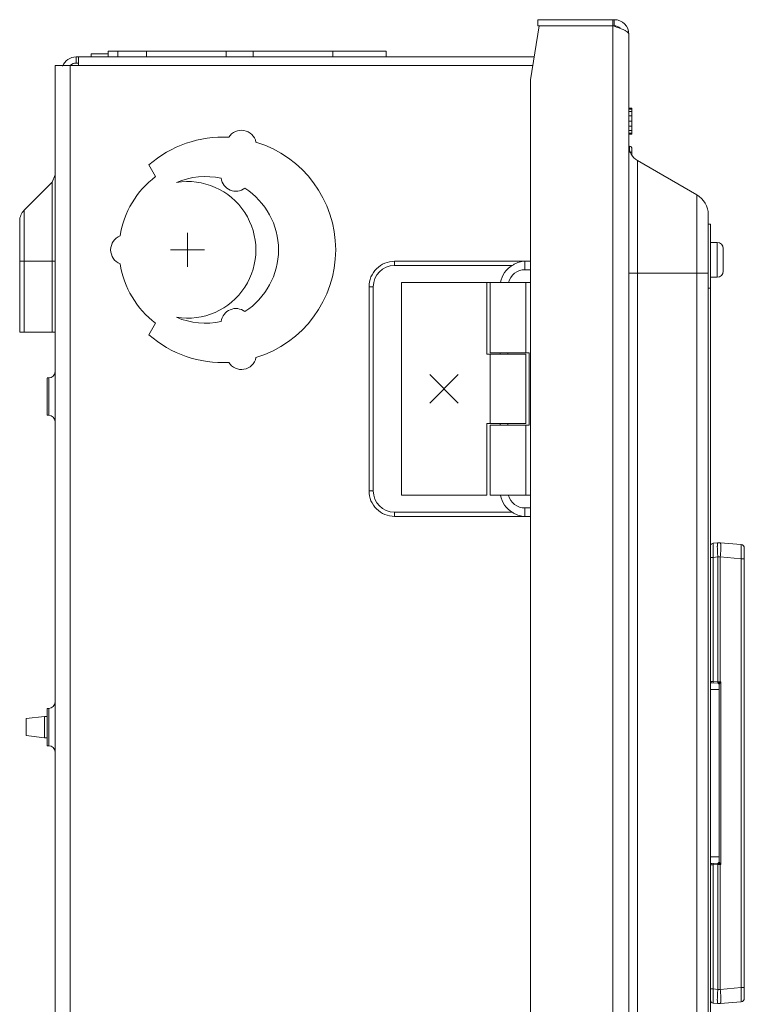
# Model space of a CAD drawing. Units: inches. Extents: x 0 to 246, y 0 to 50.
# Drawn here: x 21 to 26, y 26 to 33 of the extents above; entities that cross this region are included whole.
import ezdxf

# ---------------------------------------------------------------- set-up
doc = ezdxf.new("R2010")
doc.units = ezdxf.units.IN
doc.header["$MEASUREMENT"] = 0
doc.linetypes.add('CENTER2', pattern=[1.125, 0.75, -0.125, 0.125, -0.125])
doc.layers.add('CENTER1', color=2, linetype='CENTER2', lineweight=20)
doc.layers.add('CONTINUOUS1', color=7, linetype='Continuous', lineweight=20)

msp = doc.modelspace()

# ---------------------------------------------------------------- linework, layer by layer
at = {"layer": 'CENTER1'}
for p, q in [((21.9232, 30.782), (21.9232, 31.0222)), ((22.0433, 30.9021), (21.8031, 30.9021))]:
    msp.add_line(p, q, dxfattribs=at)
at = {"layer": 'CONTINUOUS1'}
for p, q in [((24.3932, 32.4821), (24.3932, 32.5251)), ((24.9332, 32.5251), (24.3932, 32.5251)), ((24.9232, 32.4821), (24.9232, 32.5251)), ((24.9332, 32.4821), (24.9332, 32.5251)), ((24.4032, 32.4821), (24.3432, 32.1021)), ((24.9332, 32.4821), (24.3932, 32.4821)), ((24.9232, 32.4821), (24.9232, 18.0021)), ((24.9322, 32.479), (24.9232, 32.4821)), ((24.9897, 32.458), (24.9751, 32.4638)), ((25.0362, 32.4221), (25.0362, 18.0721)), ((21.3647, 32.2621), (21.3647, 32.3021)), ((21.3647, 32.3021), (23.3237, 32.3021)), ((21.4319, 32.2621), (21.4319, 32.3021)), ((21.6345, 32.2621), (21.6345, 32.3021)), ((22.1967, 32.2621), (22.1967, 32.3021)), ((22.386, 32.2621), (22.386, 32.3021)), ((22.9477, 32.2621), (22.9477, 32.3021)), ((23.3237, 32.2621), (23.3237, 32.3021)), ((21.1377, 32.2191), (21.1377, 32.2621)), ((21.1377, 32.2621), (24.3684, 32.2621)), ((21.1547, 32.2191), (21.1377, 32.2191)), ((21.1547, 32.2021), (21.1547, 32.2621)), ((21.2447, 32.2836), (21.2447, 32.2621)), ((21.2447, 32.2836), (21.3647, 32.2836)), ((20.9897, 32.2021), (20.9897, 18.2021)), ((20.9897, 32.2021), (24.3589, 32.2021)), ((21.0947, 32.2021), (21.0947, 18.2021)), ((24.3432, 32.1021), (24.3432, 18.0655)), ((25.0362, 31.9016), (25.0577, 31.9016)), ((25.0362, 31.8952), (25.0577, 31.8952)), ((25.0362, 31.877), (25.0577, 31.877)), ((25.0577, 31.9016), (25.0577, 31.7186)), ((25.0362, 31.848), (25.0577, 31.848)), ((25.0362, 31.8106), (25.0577, 31.8106)), ((25.0362, 31.7735), (25.0577, 31.7735)), ((25.0362, 31.7441), (25.0577, 31.7441)), ((25.0362, 31.7253), (25.0577, 31.7253)), ((25.0362, 31.7186), (25.0577, 31.7186)), ((25.0415, 31.5916), (25.0415, 31.6316)), ((25.0415, 31.5916), (25.0577, 31.5916)), ((25.0577, 31.5712), (25.0577, 31.6166)), ((25.0962, 31.5327), (25.0962, 19.0016)), ((25.0962, 31.5327), (25.5147, 31.2911)), ((21.6504, 31.501), (21.6977, 31.419)), ((20.9897, 31.4318), (20.9677, 31.3787)), ((20.7704, 31.1815), (20.9677, 31.3787)), ((20.9677, 30.3221), (20.9677, 31.3787)), ((25.5147, 31.2911), (25.5147, 19.2432)), ((20.7704, 30.3221), (20.7704, 31.1815)), ((20.7397, 30.3221), (20.7397, 31.1072)), ((25.5962, 31.1499), (25.5962, 19.3844)), ((25.6122, 31.0822), (25.5962, 31.0822)), ((25.6122, 31.0822), (25.6122, 22.8822)), ((25.6122, 30.9547), (25.6577, 30.9547)), ((25.6577, 30.9547), (25.6577, 30.7097)), ((25.7012, 30.9117), (25.7012, 30.7527)), ((20.7397, 30.8221), (20.9897, 30.8221)), ((23.3832, 30.7921), (23.3832, 30.8216)), ((23.3832, 30.8216), (24.2909, 30.8216)), ((23.3832, 30.7921), (24.2139, 30.7921)), ((24.3032, 30.7621), (24.3032, 30.8221)), ((24.3032, 30.8221), (24.3432, 30.8221)), ((24.3032, 30.7621), (24.3432, 30.7621)), ((25.0362, 30.7385), (25.5962, 30.7385)), ((25.6122, 30.7097), (25.6577, 30.7097)), ((23.2036, 29.2021), (23.2036, 30.6421)), ((23.2332, 30.6421), (23.2036, 30.6421)), ((23.2332, 29.2021), (23.2332, 30.6421)), ((23.4332, 29.1721), (23.4332, 30.6721)), ((23.4332, 30.6721), (24.0332, 30.6721)), ((24.0332, 30.6721), (24.0332, 30.1671)), ((24.0332, 30.6721), (24.0567, 30.6721)), ((24.0567, 30.1771), (24.0567, 30.6721)), ((24.3097, 30.6721), (24.0567, 30.6721)), ((24.3097, 30.1771), (24.3097, 30.6721)), ((24.3432, 30.6721), (24.3097, 30.6721)), ((25.6122, 30.6322), (25.5962, 30.6322)), ((21.6977, 30.3851), (21.6504, 30.3031)), ((20.9897, 30.3221), (20.7397, 30.3221)), ((24.0332, 30.1671), (24.3097, 30.1671)), ((24.3332, 30.1771), (24.0567, 30.1771)), ((24.0567, 29.6771), (24.0567, 30.1671)), ((24.1286, 30.1671), (24.1286, 30.1771)), ((24.1832, 30.1671), (24.1832, 30.1771)), ((24.3097, 29.6771), (24.3097, 30.1671)), ((24.3332, 29.6671), (24.3332, 30.1771)), ((20.9447, 29.9986), (20.9327, 29.9986)), ((20.9327, 29.7356), (20.9327, 29.9985)), ((20.9447, 29.7356), (20.9447, 29.9986)), ((23.8332, 30.0221), (23.6332, 29.8221)), ((23.6332, 30.0221), (23.8332, 29.8221)), ((20.9447, 29.7356), (20.9327, 29.7356)), ((24.0332, 29.6771), (24.0332, 29.1721)), ((24.3097, 29.6771), (24.0332, 29.6771)), ((24.0567, 29.1721), (24.0567, 29.6671)), ((24.0567, 29.6671), (24.3332, 29.6671)), ((24.1286, 29.6671), (24.1286, 29.6771)), ((24.1832, 29.6671), (24.1832, 29.6771)), ((24.3097, 29.1721), (24.3097, 29.6671)), ((23.2332, 29.2021), (23.2036, 29.2021)), ((24.0332, 29.1721), (23.4332, 29.1721)), ((24.0567, 29.1721), (24.3432, 29.1721)), ((23.3832, 29.0521), (23.3832, 29.0225)), ((24.2139, 29.0521), (23.3832, 29.0521)), ((24.2909, 29.0225), (23.3832, 29.0225)), ((24.3032, 29.0821), (24.3032, 29.0221)), ((24.3432, 29.0821), (24.3032, 29.0821)), ((24.3432, 29.0221), (24.3032, 29.0221)), ((25.6183, 28.8272), (25.6122, 28.8272)), ((25.6634, 28.8364), (25.6304, 28.8335)), ((25.8273, 28.8236), (25.6809, 28.8364)), ((25.8502, 28.7987), (25.8502, 25.6256)), ((25.6122, 28.7339), (25.6304, 28.7339)), ((25.6634, 28.7368), (25.6304, 28.7339)), ((25.6304, 27.8579), (25.6304, 28.7339)), ((25.6634, 28.7368), (25.6634, 27.8573)), ((25.6809, 28.7368), (25.6634, 28.7368)), ((25.6809, 28.7368), (25.6809, 27.857)), ((25.8273, 28.724), (25.6809, 28.7368)), ((25.8273, 28.724), (25.8273, 25.7004)), ((25.8502, 28.724), (25.8273, 28.724)), ((25.6122, 27.858), (25.6304, 27.8579)), ((25.622, 27.848), (25.6638, 27.8473)), ((25.6304, 27.8579), (25.6634, 27.8573)), ((25.6634, 27.8573), (25.6845, 27.857)), ((25.664, 27.8474), (25.6638, 27.8473)), ((25.6641, 27.8472), (25.6688, 27.8452)), ((25.6688, 27.8452), (25.6715, 27.842)), ((25.6737, 27.8374), (25.6826, 27.8534)), ((25.6809, 27.857), (25.6808, 27.8552)), ((25.6845, 27.857), (25.6845, 26.5674)), ((25.6736, 27.8022), (25.6122, 27.8022)), ((25.6727, 27.8373), (25.6726, 27.8381)), ((25.6727, 27.8373), (25.6736, 27.8373)), ((25.6736, 27.8373), (25.6737, 27.8374)), ((25.6736, 27.8373), (25.6736, 26.587)), ((20.9327, 27.4056), (20.9327, 27.6686)), ((20.9327, 27.6686), (20.9447, 27.6686)), ((20.9447, 27.4056), (20.9447, 27.6686)), ((20.7847, 27.5971), (20.9147, 27.6125)), ((20.7847, 27.4771), (20.7847, 27.5971)), ((20.9147, 27.4617), (20.9147, 27.6125)), ((20.9327, 27.6125), (20.9147, 27.6125)), ((20.7847, 27.4771), (20.9147, 27.4617)), ((20.9327, 27.4617), (20.9147, 27.4617)), ((20.9327, 27.4056), (20.9447, 27.4056)), ((25.6736, 26.6222), (25.6122, 26.6222)), ((25.6304, 26.5664), (25.6122, 26.5663)), ((25.6638, 26.577), (25.622, 26.5763)), ((25.6634, 26.567), (25.6304, 26.5664)), ((25.6304, 25.6904), (25.6304, 26.5664)), ((25.6845, 26.5674), (25.6634, 26.567)), ((25.6634, 26.567), (25.6634, 25.6875)), ((25.6641, 26.577), (25.6639, 26.577)), ((25.664, 26.5769), (25.6667, 26.5758)), ((25.6688, 26.5791), (25.6642, 26.5771)), ((25.6715, 26.5823), (25.6688, 26.5791)), ((25.6725, 26.5852), (25.6715, 26.5823)), ((25.6726, 26.5861), (25.6727, 26.587)), ((25.6736, 26.587), (25.6727, 26.587)), ((25.6826, 26.571), (25.6736, 26.587)), ((25.6808, 26.5691), (25.6809, 26.5673)), ((25.6809, 26.5673), (25.6809, 25.6875)), ((25.6122, 25.6904), (25.6304, 25.6904)), ((25.6634, 25.6875), (25.6304, 25.6904)), ((25.8273, 25.7004), (25.6809, 25.6875)), ((25.8502, 25.7004), (25.8273, 25.7004)), ((25.6634, 25.6875), (25.6809, 25.6875)), ((25.6179, 25.5972), (25.6122, 25.5972)), ((25.6634, 25.5879), (25.6304, 25.5908)), ((25.8273, 25.6007), (25.6809, 25.5879))]:
    msp.add_line(p, q, dxfattribs=at)
for points in [[(25.6715, 27.842), (25.6725, 27.8392), (25.6726, 27.8379)], [(25.6726, 26.5865), (25.6726, 26.5865), (25.6725, 26.5852)]]:
    msp.add_lwpolyline(points, dxfattribs=at)
for centre, radius, start, end in [((24.9332, 32.4221), 0.103, 0, 90), ((24.9332, 32.4221), 0.06, 46.26606, 90), ((21.1377, 32.1591), 0.103, 90, 158.69326), ((21.1377, 32.1591), 0.06, 90, 132.49148), ((22.3034, 31.6407), 0.105, 11.80375, 148.19625), ((22.1732, 30.9021), 0.795, 87.04374, 131.11456), ((22.1732, 30.9021), 0.795, 287.04374, 72.95626), ((25.1562, 31.6366), 0.12, 180, 240), ((25.0412, 31.6366), 0.005, 180, 274.28915), ((25.0427, 31.6166), 0.015, 0, 94.28915), ((22.0902, 30.9021), 0.649, 127.20283, 171.31001), ((22.0482, 30.9021), 0.517, 77.4443, 113.04239), ((21.9232, 30.9021), 0.482, 260.7642, 99.2358), ((22.2646, 31.4207), 0.105, 187.66734, 307.02725), ((22.0482, 30.9021), 0.517, 302.74971, 57.25029), ((25.4332, 31.1499), 0.163, 0, 60), ((20.8447, 31.1072), 0.105, 135, 180), ((21.4862, 30.9021), 0.105, 110.95385, 249.04615), ((25.6577, 30.9112), 0.0435, 0.65859, 90), ((22.0902, 30.9021), 0.649, 188.68999, 232.79717), ((23.3832, 30.6421), 0.15, 90.00002, 179.99998), ((24.3032, 30.6421), 0.1745, 120.75247, 169.65404), ((24.3032, 30.6421), 0.12, 90, 166.04654), ((24.3032, 30.6421), 0.18, 90, 93.91295), ((25.6577, 30.7532), 0.0435, 270, 359.33803), ((22.2646, 30.3834), 0.105, 52.97275, 172.33266), ((22.0482, 30.9021), 0.517, 246.95761, 282.5557), ((22.1732, 30.9021), 0.795, 228.88544, 272.95626), ((22.3034, 30.1635), 0.105, 211.80375, 348.19625), ((20.9447, 30.0436), 0.045, 270, 0), ((20.9447, 29.6906), 0.045, 0, 90), ((23.3832, 29.2021), 0.15, 180.00002, 269.99998), ((24.3032, 29.2021), 0.1745, 190.34596, 239.24753), ((24.3032, 29.2021), 0.12, 194.94435, 270), ((24.3032, 29.2021), 0.18, 266.08705, 270), ((25.6322, 28.8136), 0.02, 95, 156.43929), ((25.6722, 28.7368), 0.1, 85, 95), ((25.8252, 28.7987), 0.025, 0, 85), ((25.6222, 27.858), 0.01, 202.78266, 269), ((25.6636, 27.8373), 0.01, 55.6485, 88.96893), ((25.6626, 27.8372), 0.0101, 76.0032, 81.48603), ((25.6627, 27.8373), 0.00998, 47.15095, 76.03141), ((25.6636, 27.8373), 0.01, 21.47761, 55.62299), ((25.6627, 27.8374), 0.00996, 41.12436, 47.17941), ((25.6627, 27.8373), 0.01, 3.74832, 41.1455), ((25.6635, 27.8372), 0.0102, 40.97635, 48.00178), ((25.6636, 27.8373), 0.01, 14.33109, 21.41641), ((25.1408, 28.9689), 1.2378, 295.87022, 296.05711), ((25.5804, 27.7551), 0.1417, 43.87502, 44.91033), ((25.1347, 28.1356), 0.6163, 332.74894, 333.12454), ((25.6628, 27.8373), 0.00986, 0.00681, 3.81875), ((25.6635, 27.8373), 0.0101, 0.07033, 14.35563), ((20.9447, 27.7136), 0.045, 270, 360), ((20.9447, 27.3606), 0.045, 0, 90), ((25.6222, 26.5663), 0.01, 91, 157.21714), ((25.6636, 26.587), 0.01, 271.03081, 304.41413), ((25.6626, 26.5871), 0.0101, 278.76227, 284.99601), ((25.6636, 26.587), 0.01, 304.43937, 338.52232), ((25.6635, 26.587), 0.0101, 338.59683, 359.92633), ((25.5755, 26.6741), 0.1487, 315.11398, 316.101), ((25.1364, 25.4464), 1.2478, 63.94353, 64.12892), ((25.1347, 26.2888), 0.6163, 26.87533, 27.25094), ((25.8252, 25.6256), 0.025, 275, 0), ((25.6322, 25.6107), 0.02, 180, 265), ((25.6722, 25.6875), 0.1, 265, 275)]:
    msp.add_arc(centre, radius, start, end, dxfattribs=at)
for points, knots in [([(24.9751, 32.4638), (24.9717, 32.4651), (24.9575, 32.4704), (24.9432, 32.4753), (24.9322, 32.479)], [0, 0, 0, 0, 0.239388, 1, 1, 1, 1]), ([(25.0362, 32.4221), (25.0362, 32.4236), (25.0356, 32.4268), (25.033, 32.4314), (25.0291, 32.4359), (25.0237, 32.4404), (25.0169, 32.4448), (25.0089, 32.4493), (24.9997, 32.4537), (24.9932, 32.4566), (24.9897, 32.458)], [0, 0, 0, 0, 0.074555, 0.157303, 0.253952, 0.367717, 0.499712, 0.649716, 0.81694, 1, 1, 1, 1]), ([(23.2036, 30.6421), (23.2036, 30.6654), (23.2129, 30.7126), (23.2529, 30.7723), (23.3126, 30.8123), (23.3598, 30.8216), (23.3832, 30.8216)], [0, 0, 0, 0, 0.250031, 0.5, 0.749969, 1, 1, 1, 1]), ([(24.2139, 30.7921), (24.2202, 30.7958), (24.2326, 30.8029), (24.2516, 30.8122), (24.271, 30.819), (24.2843, 30.8212), (24.2909, 30.8216)], [0, 0, 0, 0, 0.26228, 0.517403, 0.760994, 1, 1, 1, 1]), ([(23.3832, 29.0225), (23.3598, 29.0225), (23.3126, 29.0318), (23.2529, 29.0718), (23.2129, 29.1315), (23.2036, 29.1787), (23.2036, 29.2021)], [0, 0, 0, 0, 0.250031, 0.5, 0.749969, 1, 1, 1, 1]), ([(24.2139, 29.0521), (24.2202, 29.0483), (24.2326, 29.0412), (24.2516, 29.0319), (24.271, 29.0251), (24.2843, 29.0229), (24.2909, 29.0225)], [0, 0, 0, 0, 0.26228, 0.517403, 0.760994, 1, 1, 1, 1]), ([(25.6304, 28.7339), (25.6303, 28.7404), (25.6301, 28.7531), (25.6299, 28.7687), (25.6298, 28.7807), (25.6297, 28.789), (25.6297, 28.7969), (25.6297, 28.8041), (25.6297, 28.8106), (25.6297, 28.8164), (25.6298, 28.8214), (25.6299, 28.8251), (25.6299, 28.8276), (25.63, 28.8291), (25.63, 28.8304), (25.6301, 28.8315), (25.6302, 28.8323), (25.6302, 28.8329), (25.6303, 28.8333), (25.6304, 28.8335), (25.6304, 28.8335), (25.6304, 28.8335)], [0, 0, 0, 0, 0.194862, 0.382353, 0.470961, 0.555044, 0.633808, 0.706472, 0.772321, 0.830747, 0.88117, 0.923127, 0.94081, 0.956231, 0.969346, 0.980133, 0.988581, 0.99468, 0.998437, 0.999462, 1, 1, 1, 1]), ([(25.6634, 28.7368), (25.6629, 28.7432), (25.6619, 28.7559), (25.6608, 28.7742), (25.6601, 28.7912), (25.6598, 28.8041), (25.6599, 28.8133), (25.6601, 28.8191), (25.6604, 28.8241), (25.6607, 28.8283), (25.6612, 28.8313), (25.6616, 28.8332), (25.6619, 28.8343), (25.6622, 28.8352), (25.6626, 28.8358), (25.663, 28.8362), (25.6633, 28.8364), (25.6634, 28.8364)], [0, 0, 0, 0, 0.193019, 0.37861, 0.549502, 0.699451, 0.764758, 0.822814, 0.873088, 0.915144, 0.948699, 0.962232, 0.973599, 0.982854, 0.99011, 0.995624, 1, 1, 1, 1]), ([(25.6809, 28.8364), (25.681, 28.8364), (25.6813, 28.8362), (25.6817, 28.8358), (25.6821, 28.8352), (25.6824, 28.8343), (25.6827, 28.8332), (25.6832, 28.8313), (25.6836, 28.8283), (25.684, 28.8241), (25.6842, 28.8191), (25.6844, 28.8133), (25.6845, 28.8041), (25.6842, 28.7912), (25.6835, 28.7742), (25.6824, 28.7559), (25.6814, 28.7432), (25.6809, 28.7368)], [0, 0, 0, 0, 0.004376, 0.00989, 0.017146, 0.026401, 0.037768, 0.051301, 0.084856, 0.126912, 0.177186, 0.235242, 0.300549, 0.450498, 0.62139, 0.806981, 1, 1, 1, 1]), ([(25.8273, 28.8236), (25.8274, 28.8236), (25.8274, 28.8235), (25.8275, 28.8234), (25.8276, 28.823), (25.8276, 28.8224), (25.8277, 28.8216), (25.8278, 28.8205), (25.8279, 28.8192), (25.8279, 28.8176), (25.828, 28.8152), (25.8281, 28.8115), (25.8282, 28.8065), (25.8282, 28.8007), (25.8282, 28.7941), (25.8282, 28.7869), (25.8282, 28.7791), (25.8281, 28.7707), (25.828, 28.7588), (25.8277, 28.7431), (25.8275, 28.7304), (25.8273, 28.724)], [0, 0, 0, 0, 0.000627, 0.001702, 0.005514, 0.011646, 0.020117, 0.030928, 0.044062, 0.059485, 0.077161, 0.119114, 0.169546, 0.227958, 0.29381, 0.366452, 0.445186, 0.529245, 0.617805, 0.805143, 1, 1, 1, 1]), ([(25.6304, 27.8579), (25.6304, 27.8566), (25.6304, 27.8548), (25.6305, 27.8524), (25.6305, 27.8509), (25.6306, 27.8497), (25.6308, 27.8488), (25.6309, 27.8482), (25.631, 27.8479), (25.6311, 27.8479), (25.6311, 27.8479)], [0, 0, 0, 0, 0.377804, 0.549415, 0.69949, 0.82298, 0.915268, 0.973732, 0.990326, 1, 1, 1, 1]), ([(25.6634, 27.8573), (25.6634, 27.8561), (25.6634, 27.8544), (25.6635, 27.8522), (25.6635, 27.8507), (25.6636, 27.8495), (25.6637, 27.8485), (25.6638, 27.8479), (25.664, 27.8475), (25.664, 27.8474), (25.664, 27.8474)], [0, 0, 0, 0, 0.355301, 0.519012, 0.665287, 0.789874, 0.888803, 0.959303, 0.983388, 1, 1, 1, 1]), ([(25.6808, 27.8552), (25.68, 27.8548), (25.6785, 27.854), (25.6753, 27.8524), (25.6722, 27.851), (25.6692, 27.8496), (25.6672, 27.8487), (25.6655, 27.8479), (25.6645, 27.8475), (25.664, 27.8474)], [0, 0, 0, 0, 0.144488, 0.2879, 0.56658, 0.698221, 0.820301, 0.926007, 1, 1, 1, 1]), ([(25.6703, 27.8448), (25.6695, 27.8456), (25.6675, 27.8468), (25.6652, 27.8473), (25.664, 27.8474)], [0, 0, 0, 0, 0.5018, 1, 1, 1, 1]), ([(25.6737, 27.8374), (25.6737, 27.8386), (25.6732, 27.841), (25.672, 27.843), (25.6712, 27.8439)], [0, 0, 0, 0, 0.498475, 1, 1, 1, 1]), ([(25.6304, 26.5664), (25.6304, 26.5677), (25.6304, 26.5696), (25.6305, 26.5719), (25.6305, 26.5734), (25.6306, 26.5747), (25.6308, 26.5756), (25.6309, 26.5761), (25.631, 26.5764), (25.6311, 26.5764), (25.6311, 26.5764)], [0, 0, 0, 0, 0.377804, 0.549415, 0.699489, 0.82298, 0.915268, 0.973732, 0.990326, 1, 1, 1, 1]), ([(25.6634, 26.567), (25.6634, 26.5682), (25.6634, 26.5699), (25.6635, 26.5721), (25.6635, 26.5736), (25.6636, 26.5748), (25.6637, 26.5758), (25.6638, 26.5764), (25.664, 26.5768), (25.664, 26.5769), (25.664, 26.5769)], [0, 0, 0, 0, 0.355161, 0.518824, 0.665075, 0.789666, 0.888634, 0.959204, 0.983337, 1, 1, 1, 1]), ([(25.6653, 26.5773), (25.6663, 26.5776), (25.6683, 26.5785), (25.6707, 26.5808), (25.6723, 26.5837), (25.6727, 26.5859), (25.6727, 26.587)], [0, 0, 0, 0, 0.25023, 0.500044, 0.750133, 1, 1, 1, 1]), ([(25.6667, 26.5758), (25.669, 26.5749), (25.6725, 26.5732), (25.6772, 26.571), (25.6796, 26.5698), (25.6808, 26.5691)], [0, 0, 0, 0, 0.474221, 0.734654, 1, 1, 1, 1]), ([(25.6304, 25.5908), (25.6304, 25.5908), (25.6304, 25.5909), (25.6303, 25.591), (25.6302, 25.5914), (25.6302, 25.592), (25.6301, 25.5928), (25.63, 25.5939), (25.63, 25.5952), (25.6299, 25.5967), (25.6299, 25.5992), (25.6298, 25.6029), (25.6297, 25.6079), (25.6297, 25.6137), (25.6297, 25.6202), (25.6297, 25.6274), (25.6297, 25.6353), (25.6298, 25.6436), (25.6299, 25.6556), (25.6301, 25.6712), (25.6303, 25.684), (25.6304, 25.6904)], [0, 0, 0, 0, 0.000537, 0.00156, 0.005309, 0.011397, 0.019833, 0.030609, 0.043713, 0.059114, 0.076769, 0.118674, 0.169067, 0.227451, 0.293276, 0.365923, 0.444663, 0.528749, 0.617394, 0.805055, 1, 1, 1, 1]), ([(25.8273, 25.7004), (25.8275, 25.6939), (25.8277, 25.6812), (25.828, 25.6655), (25.8281, 25.6536), (25.8282, 25.6452), (25.8282, 25.6374), (25.8282, 25.6302), (25.8282, 25.6236), (25.8282, 25.6178), (25.8281, 25.6128), (25.828, 25.6092), (25.8279, 25.6067), (25.8279, 25.6051), (25.8278, 25.6038), (25.8277, 25.6028), (25.8276, 25.6019), (25.8276, 25.6013), (25.8275, 25.6009), (25.8274, 25.6008), (25.8274, 25.6007), (25.8273, 25.6007)], [0, 0, 0, 0, 0.194872, 0.382299, 0.470895, 0.554975, 0.633726, 0.706358, 0.772187, 0.83057, 0.880958, 0.922883, 0.940545, 0.955956, 0.969081, 0.979887, 0.988356, 0.994487, 0.998298, 0.999373, 1, 1, 1, 1]), ([(25.6634, 25.5879), (25.6633, 25.5879), (25.663, 25.5881), (25.6626, 25.5885), (25.6622, 25.5892), (25.6619, 25.59), (25.6616, 25.5911), (25.6612, 25.593), (25.6607, 25.596), (25.6604, 25.6002), (25.6601, 25.6052), (25.6599, 25.611), (25.6598, 25.6202), (25.6601, 25.6331), (25.6608, 25.6501), (25.6619, 25.6685), (25.6629, 25.6811), (25.6634, 25.6875)], [0, 0, 0, 0, 0.004376, 0.00989, 0.017146, 0.026401, 0.037768, 0.051301, 0.084856, 0.126912, 0.177186, 0.235242, 0.300549, 0.450498, 0.62139, 0.806981, 1, 1, 1, 1]), ([(25.6809, 25.6875), (25.6814, 25.6811), (25.6824, 25.6685), (25.6835, 25.6501), (25.6842, 25.6331), (25.6845, 25.6202), (25.6844, 25.611), (25.6842, 25.6052), (25.684, 25.6002), (25.6836, 25.596), (25.6832, 25.593), (25.6827, 25.5911), (25.6824, 25.59), (25.6821, 25.5892), (25.6817, 25.5885), (25.6813, 25.5881), (25.681, 25.5879), (25.6809, 25.5879)], [0, 0, 0, 0, 0.193019, 0.37861, 0.549502, 0.699451, 0.764758, 0.822814, 0.873088, 0.915144, 0.948699, 0.962232, 0.973599, 0.982854, 0.99011, 0.995624, 1, 1, 1, 1])]:
    msp.add_open_spline(points, degree=3, knots=knots, dxfattribs=at)

doc.saveas('drawing.dxf')
